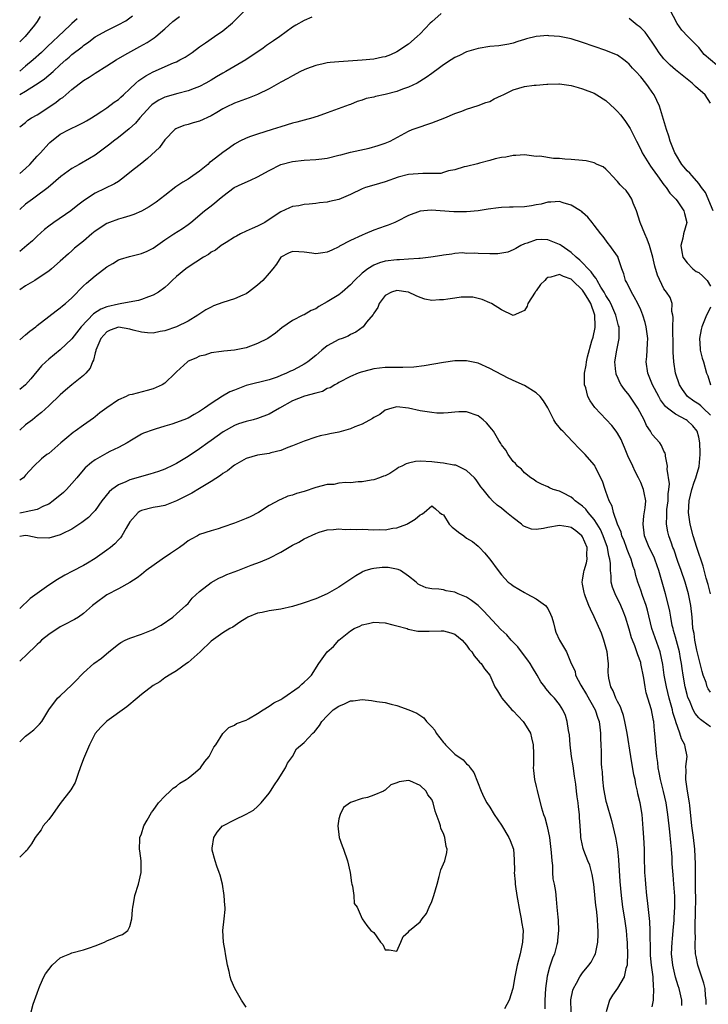
# Model space of a CAD drawing. Units: inches. Extents: x 2517000 to 2520000, y 1533000 to 1536000.
# Drawn here: x 2517000 to 2517119, y 1534328 to 1534498 of the extents above; entities that cross this region are included whole.
import ezdxf

# ---------------------------------------------------------------- set-up
doc = ezdxf.new("R2010")
doc.units = ezdxf.units.IN
doc.header["$MEASUREMENT"] = 0
doc.layers.add('LD25171533_2ft', color=53, linetype='Continuous')

msp = doc.modelspace()

# ---------------------------------------------------------------- linework, layer by layer
at = {"layer": 'LD25171533_2ft'}
for points, elevation in [([(2517000, 1534471.4), (2517001, 1534472.3), (2517001.73, 1534473), (2517003, 1534474.4), (2517003.57, 1534475), (2517005, 1534476.6), (2517005.21, 1534476.79), (2517007, 1534478.19), (2517008.52, 1534479), (2517010.2, 1534479.8), (2517011, 1534480.22), (2517011.49, 1534480.51), (2517012.36, 1534481), (2517013, 1534481.39), (2517014.14, 1534482.14), (2517015, 1534482.73), (2517016.29, 1534483.71), (2517017, 1534484.2), (2517017.41, 1534484.59), (2517017.88, 1534485), (2517019, 1534486.03), (2517020.02, 1534487), (2517020.54, 1534487.46), (2517021.73, 1534488.27), (2517023, 1534488.94), (2517026.48, 1534490.48), (2517027, 1534490.69), (2517027.62, 1534491), (2517028.52, 1534491.48), (2517029, 1534491.82), (2517029.73, 1534492.27), (2517031, 1534493.22), (2517032.04, 1534493.96), (2517033.57, 1534495), (2517035, 1534496), (2517036.64, 1534497.36), (2517037, 1534497.75), (2517039, 1534499.74)], 7442), ([(2517120.11, 1534490.11), (2517117.93, 1534491.93), (2517117, 1534493.12), (2517115.14, 1534495), (2517114.11, 1534496.11), (2517113.29, 1534497.29), (2517111.33, 1534501)], 7444), ([(2517072.62, 1534499), (2517071, 1534497.58), (2517070.7, 1534497.3), (2517069, 1534495.51), (2517068.46, 1534495), (2517067, 1534493.73), (2517066.56, 1534493.44), (2517065.96, 1534493), (2517065, 1534492.37), (2517063.89, 1534491.89), (2517063, 1534491.54), (2517062.54, 1534491.46), (2517061, 1534491.15), (2517059, 1534490.97), (2517055, 1534490.69), (2517053.47, 1534490.53), (2517053, 1534490.47), (2517052.29, 1534490.29), (2517051, 1534490.04), (2517049.44, 1534489.44), (2517049, 1534489.29), (2517048.39, 1534489), (2517047, 1534488.27), (2517046.2, 1534487.8), (2517045, 1534487.14), (2517043, 1534486.01), (2517041, 1534485.02), (2517039.56, 1534484.44), (2517037, 1534483.52), (2517036.66, 1534483.34), (2517035.92, 1534483), (2517035, 1534482.55), (2517033.94, 1534481.94), (2517033, 1534481.37), (2517031, 1534480.45), (2517029.87, 1534480.13), (2517029, 1534479.86), (2517028.31, 1534479.69), (2517027, 1534479.17), (2517026.89, 1534479.11), (2517026.75, 1534479), (2517025, 1534477.21), (2517024.08, 1534475.92), (2517022.02, 1534473.98), (2517020.73, 1534473), (2517019.79, 1534472.21), (2517017.57, 1534470.43), (2517017, 1534470.07), (2517016.36, 1534469.64), (2517013, 1534468.03), (2517011.15, 1534466.85), (2517010.02, 1534465.98), (2517008.8, 1534465), (2517005.89, 1534463), (2517005, 1534462.34), (2517004.25, 1534461.75), (2517003, 1534460.6), (2517002.19, 1534459.81), (2517001.25, 1534459), (2517000, 1534457.98)], 7446), ([(2517000, 1534485.01), (2517001, 1534485.63), (2517002.72, 1534486.72), (2517003, 1534486.88), (2517004.29, 1534487.71), (2517005.75, 1534489), (2517007, 1534490.14), (2517007.97, 1534491), (2517008.53, 1534491.47), (2517009, 1534491.9), (2517010.75, 1534493.25), (2517011, 1534493.5), (2517011.89, 1534494.11), (2517013, 1534494.98), (2517015, 1534496.08), (2517016.97, 1534497.03), (2517018.26, 1534497.73), (2517019.42, 1534498.58)], 7438), ([(2517000, 1534479.47), (2517001, 1534480.2), (2517001.41, 1534480.59), (2517002.05, 1534481), (2517003, 1534481.54), (2517004.52, 1534482.52), (2517006.28, 1534483.72), (2517007, 1534484.26), (2517007.46, 1534484.54), (2517009, 1534485.87), (2517011, 1534487.42), (2517011.98, 1534488.02), (2517013, 1534488.72), (2517015, 1534489.96), (2517016.62, 1534491), (2517018.11, 1534491.89), (2517020.7, 1534493.3), (2517021.98, 1534494.02), (2517023, 1534494.71), (2517023.18, 1534494.82), (2517023.43, 1534495), (2517025, 1534496.35), (2517026.4, 1534497.6), (2517027.52, 1534498.48)], 7440), ([(2517003.54, 1534498.46), (2517003, 1534497.62), (2517002.57, 1534497), (2517000.92, 1534495), (2517000, 1534494.12)], 7434), ([(2517050.33, 1534498.33), (2517049, 1534497.79), (2517047.56, 1534497), (2517047, 1534496.66), (2517044.81, 1534495), (2517043.74, 1534494.26), (2517042.55, 1534493.45), (2517041.93, 1534493), (2517038.95, 1534491), (2517035.53, 1534489), (2517035, 1534488.72), (2517033.9, 1534488.1), (2517033, 1534487.53), (2517032.09, 1534487), (2517031, 1534486.4), (2517030.05, 1534486.05), (2517029, 1534485.65), (2517027.23, 1534485.23), (2517025, 1534484.58), (2517023.95, 1534484.05), (2517023, 1534483.42), (2517022.77, 1534483.23), (2517022.54, 1534483), (2517020.71, 1534481), (2517019.93, 1534480.07), (2517018.88, 1534479.12), (2517017, 1534477.63), (2517016.19, 1534477), (2517015.54, 1534476.46), (2517014.41, 1534475.59), (2517013, 1534474.6), (2517012, 1534474), (2517010.23, 1534473), (2517009, 1534472.28), (2517007.09, 1534470.91), (2517004.88, 1534469), (2517002.68, 1534467.32), (2517002.2, 1534467), (2517001, 1534466.12), (2517000, 1534465.22)], 7444), ([(2517009.92, 1534498.08), (2517009, 1534497.26), (2517008.85, 1534497.15), (2517008.72, 1534497), (2517006.64, 1534495), (2517005.78, 1534494.22), (2517004.75, 1534493.25), (2517003.73, 1534492.27), (2517002.34, 1534491), (2517001, 1534489.89), (2517000, 1534489.03)], 7436), ([(2517119, 1534483.56), (2517118.09, 1534485), (2517116.44, 1534486.44), (2517115.89, 1534487), (2517115, 1534487.67), (2517113, 1534489.29), (2517112.1, 1534490.1), (2517111.16, 1534491), (2517111, 1534491.17), (2517110.21, 1534492.21), (2517109.66, 1534493), (2517109, 1534494.03), (2517107.76, 1534495.76), (2517107, 1534496.52), (2517106.75, 1534496.75), (2517106.41, 1534497), (2517105, 1534498.14)], 7446), ([(2517119.48, 1534465), (2517118.15, 1534468.15), (2517117.49, 1534469), (2517117, 1534469.69), (2517115.84, 1534471), (2517115.47, 1534471.47), (2517115, 1534471.9), (2517114.51, 1534472.51), (2517114.08, 1534473), (2517113, 1534474.8), (2517112.9, 1534475), (2517112.1, 1534477), (2517111.85, 1534477.85), (2517111.45, 1534479), (2517110.44, 1534482.44), (2517110.22, 1534483), (2517109.31, 1534485), (2517109, 1534485.46), (2517108.35, 1534486.35), (2517107.91, 1534487), (2517107, 1534488.08), (2517106.14, 1534489), (2517105.57, 1534489.57), (2517105, 1534490.24), (2517104.6, 1534490.6), (2517104.1, 1534491), (2517103, 1534491.81), (2517101.66, 1534492.34), (2517101, 1534492.64), (2517099, 1534493.28), (2517097, 1534494), (2517095, 1534494.64), (2517093, 1534495.02), (2517091.16, 1534495.16), (2517091, 1534495.19), (2517089, 1534495.03), (2517087.35, 1534494.65), (2517087, 1534494.52), (2517085.82, 1534494.18), (2517085, 1534493.9), (2517084.28, 1534493.72), (2517082.56, 1534493.44), (2517081, 1534493.29), (2517079, 1534492.98), (2517077, 1534492.37), (2517075.78, 1534491.78), (2517075, 1534491.43), (2517074.37, 1534491), (2517073, 1534490.14), (2517072.36, 1534489.64), (2517071, 1534488.66), (2517070.04, 1534487.96), (2517068.46, 1534487), (2517067, 1534486.29), (2517065.94, 1534485.94), (2517065, 1534485.56), (2517063, 1534485.05), (2517061.3, 1534484.7), (2517061, 1534484.59), (2517059.67, 1534484.33), (2517059, 1534484.04), (2517058.15, 1534483.85), (2517057, 1534483.32), (2517056.75, 1534483.25), (2517056.15, 1534483), (2517053, 1534481.85), (2517051.26, 1534481.26), (2517051, 1534481.16), (2517050.51, 1534481), (2517049, 1534480.62), (2517047.75, 1534480.25), (2517047, 1534480.09), (2517045, 1534479.48), (2517043.51, 1534479), (2517041, 1534478.22), (2517039.78, 1534477.78), (2517039, 1534477.52), (2517037.95, 1534477), (2517037, 1534476.46), (2517036.14, 1534475.86), (2517034.98, 1534475.02), (2517033, 1534473.48), (2517032.71, 1534473.29), (2517032.43, 1534473), (2517031, 1534471.84), (2517029.85, 1534471), (2517029, 1534470.44), (2517028.09, 1534469.91), (2517026.9, 1534469.1), (2517025, 1534467.66), (2517023.51, 1534466.49), (2517022.31, 1534465.69), (2517021, 1534464.93), (2517019.66, 1534464.34), (2517019, 1534464.12), (2517017.81, 1534463.81), (2517017, 1534463.56), (2517015.46, 1534463), (2517015, 1534462.81), (2517013, 1534461.46), (2517012.42, 1534461), (2517011, 1534459.77), (2517009.46, 1534458.54), (2517009, 1534458.11), (2517008.4, 1534457.6), (2517007, 1534456.29), (2517005.49, 1534455), (2517005, 1534454.61), (2517003, 1534453.25), (2517002.6, 1534453), (2517001, 1534452.06), (2517000, 1534451.37)], 7448), ([(2517000, 1534442.76), (2517001, 1534443.6), (2517001.77, 1534444.23), (2517002.77, 1534445), (2517003, 1534445.21), (2517005, 1534446.8), (2517006.26, 1534447.74), (2517007, 1534448.25), (2517007.38, 1534448.62), (2517007.87, 1534449), (2517009, 1534450.01), (2517011, 1534452.04), (2517011.5, 1534452.5), (2517013, 1534453.8), (2517015, 1534455.33), (2517016.07, 1534455.93), (2517017, 1534456.52), (2517017.35, 1534456.65), (2517018.9, 1534457.1), (2517021, 1534457.61), (2517021.95, 1534458.05), (2517023, 1534458.56), (2517025, 1534459.97), (2517026.57, 1534461), (2517028.05, 1534461.95), (2517029, 1534462.64), (2517029.47, 1534463), (2517031.85, 1534465), (2517032.52, 1534465.48), (2517033, 1534465.88), (2517033.64, 1534466.36), (2517034.35, 1534467), (2517035, 1534467.54), (2517036.98, 1534469.02), (2517038.34, 1534469.66), (2517039.74, 1534470.26), (2517041, 1534470.82), (2517043, 1534471.95), (2517045, 1534472.95), (2517047, 1534473.5), (2517049, 1534473.74), (2517051, 1534473.84), (2517052.05, 1534473.95), (2517053, 1534474.08), (2517055, 1534474.56), (2517055.34, 1534474.66), (2517057, 1534475.09), (2517060.21, 1534475.79), (2517061.77, 1534476.23), (2517063, 1534476.67), (2517063.81, 1534477), (2517067, 1534478.7), (2517067.65, 1534479), (2517069, 1534479.49), (2517070.13, 1534479.88), (2517071, 1534480.15), (2517073.25, 1534481), (2517075, 1534481.76), (2517076.18, 1534482.18), (2517077, 1534482.49), (2517079, 1534483.11), (2517080.34, 1534483.66), (2517081, 1534483.85), (2517081.74, 1534484.26), (2517083, 1534484.84), (2517083.29, 1534485), (2517085, 1534485.86), (2517087, 1534486.43), (2517088.64, 1534486.64), (2517089, 1534486.65), (2517090.82, 1534486.82), (2517091, 1534486.81), (2517092.88, 1534486.88), (2517093, 1534486.88), (2517095, 1534486.6), (2517096.23, 1534486.23), (2517097, 1534486.03), (2517099, 1534485.26), (2517099.45, 1534485), (2517101, 1534484.02), (2517102.54, 1534482.54), (2517103, 1534482.13), (2517103.52, 1534481.52), (2517103.91, 1534481), (2517104.4, 1534480.4), (2517105.19, 1534479.19), (2517105.51, 1534478.49), (2517106.25, 1534477), (2517107, 1534475.55), (2517107.27, 1534475), (2517108.67, 1534472.67), (2517109, 1534472.26), (2517109.87, 1534471), (2517111, 1534469.48), (2517111.41, 1534469), (2517112, 1534468.01), (2517113.08, 1534467), (2517113.3, 1534466.7), (2517114.43, 1534465), (2517114.52, 1534464.52), (2517114.97, 1534463), (2517114.35, 1534461), (2517114.28, 1534460.28), (2517113.92, 1534459), (2517114.1, 1534457.9), (2517114.27, 1534457), (2517115, 1534456.03), (2517115.98, 1534455), (2517116.56, 1534454.56), (2517117, 1534454.37), (2517117.73, 1534453.73), (2517118.46, 1534453), (2517119, 1534452.03)], 7450), ([(2517119, 1534429.77), (2517117.78, 1534431), (2517117.37, 1534431.37), (2517117, 1534431.65), (2517116.18, 1534432.18), (2517115.09, 1534433), (2517114.18, 1534434.18), (2517113.69, 1534435), (2517112.99, 1534437), (2517112.69, 1534439), (2517112.62, 1534440.62), (2517112.58, 1534443), (2517112.54, 1534443.46), (2517112.54, 1534445), (2517112.61, 1534446.61), (2517112.54, 1534447), (2517112.38, 1534447.62), (2517112.42, 1534449), (2517112.06, 1534450.07), (2517111.46, 1534451), (2517111, 1534451.57), (2517109.92, 1534453.92), (2517109.45, 1534455.45), (2517109.07, 1534457), (2517108.51, 1534459), (2517108.13, 1534460.13), (2517107.73, 1534461), (2517106.9, 1534463), (2517106.28, 1534465), (2517105.69, 1534466.31), (2517105.47, 1534467), (2517105, 1534467.75), (2517104.47, 1534468.47), (2517103.9, 1534469), (2517103.48, 1534469.48), (2517103, 1534470.05), (2517102.06, 1534471), (2517101.58, 1534471.58), (2517101, 1534472.17), (2517100.55, 1534472.55), (2517099.5, 1534473), (2517099, 1534473.26), (2517097.58, 1534473.58), (2517097, 1534473.65), (2517095, 1534473.84), (2517093.9, 1534473.9), (2517093, 1534474.02), (2517092, 1534474), (2517089.6, 1534474.4), (2517089, 1534474.36), (2517087.4, 1534474.6), (2517087, 1534474.62), (2517085.48, 1534474.52), (2517085, 1534474.55), (2517083.78, 1534474.22), (2517083, 1534474.16), (2517081.95, 1534473.95), (2517081, 1534473.64), (2517079.22, 1534473.22), (2517078.89, 1534473.11), (2517077, 1534472.65), (2517076.56, 1534472.56), (2517075, 1534472.05), (2517073.89, 1534471.89), (2517073, 1534471.59), (2517072.55, 1534471.45), (2517071, 1534471.41), (2517069.45, 1534471.45), (2517067, 1534471.25), (2517065.24, 1534470.77), (2517063, 1534469.98), (2517061, 1534469.44), (2517059.61, 1534469), (2517059, 1534468.77), (2517057, 1534467.8), (2517055, 1534466.97), (2517053.39, 1534466.61), (2517053, 1534466.49), (2517051.63, 1534466.37), (2517051, 1534466.27), (2517049.86, 1534466.14), (2517049, 1534466.1), (2517048.12, 1534465.88), (2517047, 1534465.71), (2517046.5, 1534465.5), (2517045, 1534464.81), (2517043, 1534463.49), (2517042.21, 1534463), (2517041, 1534462.36), (2517040.05, 1534461.95), (2517039, 1534461.46), (2517038.06, 1534461), (2517037.38, 1534460.62), (2517037, 1534460.43), (2517035.56, 1534459.56), (2517035, 1534459.21), (2517034.7, 1534459), (2517033.76, 1534458.24), (2517033, 1534457.84), (2517032.51, 1534457.49), (2517031.65, 1534457), (2517029, 1534455.3), (2517028.6, 1534455), (2517027, 1534453.65), (2517026.28, 1534453), (2517025.64, 1534452.36), (2517025, 1534451.8), (2517023.9, 1534451), (2517023, 1534450.45), (2517022.17, 1534450.17), (2517021, 1534449.7), (2517020.47, 1534449.53), (2517017.58, 1534449), (2517017, 1534448.93), (2517015, 1534448.47), (2517013.96, 1534448.04), (2517012.74, 1534447.26), (2517010.61, 1534445), (2517009, 1534442.92), (2517007, 1534441.02), (2517005, 1534439.46), (2517004.48, 1534439), (2517003.74, 1534438.26), (2517001.93, 1534436.07), (2517001.01, 1534435), (2517000, 1534434.2)], 7452), ([(2517119.02, 1534399.02), (2517118.62, 1534400.62), (2517118.3, 1534401.7), (2517117.75, 1534403.75), (2517116.68, 1534407), (2517116.06, 1534409), (2517115.54, 1534411), (2517115.24, 1534413), (2517115.33, 1534415), (2517115.8, 1534417), (2517116.23, 1534418.23), (2517116.48, 1534419), (2517116.59, 1534419.41), (2517117.08, 1534420.92), (2517117.27, 1534423), (2517117.24, 1534423.24), (2517117.17, 1534425), (2517117, 1534425.97), (2517116.71, 1534427), (2517115.97, 1534427.97), (2517115, 1534428.88), (2517114.81, 1534429), (2517113, 1534429.95), (2517111.62, 1534431), (2517111.29, 1534431.29), (2517110.43, 1534432.43), (2517110.1, 1534433), (2517109.04, 1534435), (2517108.47, 1534436.47), (2517108.22, 1534437), (2517107.97, 1534439), (2517108.08, 1534439.92), (2517108.14, 1534441), (2517108.17, 1534442.17), (2517108.23, 1534443), (2517107.97, 1534445), (2517107.77, 1534445.77), (2517107.38, 1534447), (2517107, 1534447.94), (2517106.53, 1534449), (2517105.85, 1534450.15), (2517105.4, 1534451), (2517105.28, 1534451.28), (2517105, 1534451.79), (2517104.62, 1534452.62), (2517104.38, 1534453), (2517104.11, 1534454.11), (2517103.76, 1534455), (2517103.12, 1534456.88), (2517103.09, 1534457), (2517103, 1534457.17), (2517101.66, 1534459), (2517101.37, 1534459.37), (2517100.54, 1534460.54), (2517100.12, 1534461), (2517099, 1534462.54), (2517098.63, 1534463), (2517097.88, 1534463.88), (2517097, 1534464.68), (2517096.85, 1534464.85), (2517096.65, 1534465), (2517095, 1534465.99), (2517093.62, 1534466.38), (2517093, 1534466.62), (2517091.53, 1534466.47), (2517091, 1534466.49), (2517089.85, 1534466.15), (2517089, 1534466.01), (2517088.16, 1534465.84), (2517087, 1534465.7), (2517085, 1534465.63), (2517084.38, 1534465.62), (2517083, 1534465.55), (2517082.49, 1534465.51), (2517080.74, 1534465.26), (2517079, 1534465), (2517077, 1534464.83), (2517074.82, 1534464.82), (2517070.92, 1534465.08), (2517069, 1534464.94), (2517067, 1534464.17), (2517065, 1534463.15), (2517064.64, 1534463), (2517063.47, 1534462.53), (2517063, 1534462.37), (2517062.01, 1534461.99), (2517061, 1534461.64), (2517059.5, 1534461), (2517059, 1534460.81), (2517057, 1534459.9), (2517055.12, 1534458.88), (2517055, 1534458.8), (2517053.76, 1534458.24), (2517053, 1534457.85), (2517052.24, 1534457.76), (2517051, 1534457.57), (2517050.31, 1534457.69), (2517049, 1534457.85), (2517048.07, 1534457.93), (2517047, 1534457.96), (2517046.33, 1534457.67), (2517044.99, 1534457.01), (2517044.22, 1534455.78), (2517043.62, 1534455), (2517043, 1534454.27), (2517041.87, 1534453), (2517041, 1534452.2), (2517039.45, 1534451), (2517039, 1534450.68), (2517038.47, 1534450.47), (2517037, 1534449.81), (2517035, 1534449.21), (2517033.4, 1534448.6), (2517033, 1534448.42), (2517032.07, 1534447.93), (2517030.71, 1534447), (2517029, 1534445.98), (2517027, 1534444.99), (2517025, 1534444.3), (2517024.18, 1534444.18), (2517023, 1534443.94), (2517022.03, 1534443.97), (2517021, 1534444.1), (2517019.56, 1534444.44), (2517019, 1534444.6), (2517017, 1534444.92), (2517015.58, 1534444.42), (2517015, 1534444.16), (2517013.98, 1534443), (2517013.12, 1534441), (2517013.11, 1534440.89), (2517013, 1534440.5), (2517012.73, 1534439.27), (2517012.57, 1534439), (2517012.13, 1534437.87), (2517011.38, 1534437), (2517011, 1534436.62), (2517009, 1534434.99), (2517007.92, 1534434.08), (2517007, 1534433.27), (2517005, 1534431.38), (2517003.75, 1534430.25), (2517003, 1534429.68), (2517002.18, 1534429), (2517001, 1534428.09), (2517000, 1534427.2)], 7454), ([(2517119, 1534382.07), (2517118.62, 1534382.62), (2517118.48, 1534383), (2517118.26, 1534383.74), (2517117.76, 1534385), (2517117.59, 1534385.59), (2517117.27, 1534387), (2517116.7, 1534389.3), (2517116.32, 1534391), (2517116.19, 1534392.19), (2517116.01, 1534393), (2517115.91, 1534394.09), (2517115.86, 1534395), (2517115.66, 1534397), (2517115.24, 1534399), (2517114.64, 1534401), (2517113.98, 1534403), (2517113.41, 1534404.59), (2517112.69, 1534406.69), (2517112.55, 1534407), (2517112.29, 1534407.71), (2517111.85, 1534409), (2517111.67, 1534409.67), (2517111.43, 1534411), (2517111.52, 1534412.48), (2517111.48, 1534413), (2517111.52, 1534413.52), (2517111.73, 1534415), (2517111.75, 1534416.25), (2517111.86, 1534417), (2517111.95, 1534417.95), (2517111.54, 1534420.46), (2517111.6, 1534421), (2517111.26, 1534422.74), (2517111.27, 1534423), (2517111.22, 1534423.22), (2517111, 1534423.59), (2517110.58, 1534424.58), (2517110.28, 1534425), (2517109, 1534426.46), (2517108.69, 1534427), (2517108.01, 1534428.01), (2517107.57, 1534429), (2517106.48, 1534431), (2517105, 1534433.25), (2517104.19, 1534434.19), (2517103.65, 1534435), (2517103.42, 1534435.42), (2517103, 1534436.39), (2517102.8, 1534436.8), (2517102.75, 1534437), (2517102.74, 1534437.26), (2517102.57, 1534439), (2517102.89, 1534441), (2517103.3, 1534443), (2517103.27, 1534443.27), (2517103.27, 1534445), (2517103.2, 1534445.2), (2517102.77, 1534446.77), (2517102.74, 1534447), (2517101.83, 1534449), (2517101.54, 1534449.54), (2517101, 1534450.4), (2517100.69, 1534451), (2517100.15, 1534451.85), (2517099.5, 1534453), (2517099.35, 1534453.35), (2517099, 1534453.72), (2517098.49, 1534454.49), (2517097.95, 1534455), (2517097, 1534456.01), (2517096.51, 1534456.51), (2517095.87, 1534457), (2517095, 1534457.83), (2517093.27, 1534459), (2517093.13, 1534459.13), (2517093, 1534459.21), (2517091, 1534459.97), (2517089.96, 1534460.04), (2517089, 1534459.97), (2517087.41, 1534459.41), (2517087, 1534459.33), (2517086.33, 1534459), (2517085.49, 1534458.51), (2517085, 1534458.26), (2517084.12, 1534457.88), (2517082.4, 1534457.59), (2517081, 1534457.59), (2517079, 1534457.61), (2517078.3, 1534457.7), (2517077, 1534457.66), (2517076.27, 1534457.73), (2517075, 1534457.64), (2517074.45, 1534457.55), (2517073, 1534457.37), (2517072.72, 1534457.28), (2517070.86, 1534457), (2517069, 1534456.78), (2517068.79, 1534456.79), (2517067, 1534456.65), (2517065.43, 1534456.57), (2517065, 1534456.57), (2517063, 1534456.32), (2517061.97, 1534456.03), (2517061, 1534455.62), (2517059.96, 1534455), (2517059, 1534454.25), (2517057.69, 1534453), (2517057, 1534452.24), (2517055.56, 1534451), (2517055, 1534450.54), (2517053, 1534449.3), (2517051.52, 1534448.48), (2517051, 1534448.13), (2517050.21, 1534447.79), (2517049, 1534447.09), (2517048.79, 1534447), (2517047, 1534446.08), (2517045.19, 1534444.81), (2517044.1, 1534443.9), (2517042.77, 1534443), (2517041, 1534442.12), (2517039, 1534441.4), (2517037, 1534440.98), (2517035.18, 1534440.82), (2517034.77, 1534440.77), (2517033, 1534440.5), (2517031.89, 1534440.11), (2517031, 1534439.94), (2517030.37, 1534439.63), (2517029, 1534439.07), (2517028.89, 1534439), (2517027, 1534437.26), (2517026.76, 1534437), (2517025, 1534435.28), (2517024.54, 1534435), (2517023, 1534434.31), (2517021.94, 1534434.06), (2517019.37, 1534433.37), (2517019, 1534433.31), (2517018.77, 1534433.23), (2517018.32, 1534433), (2517017, 1534432.43), (2517015, 1534431.07), (2517013.83, 1534430.17), (2517013, 1534429.49), (2517012.72, 1534429.28), (2517011, 1534428.06), (2517009.56, 1534427), (2517009.23, 1534426.77), (2517008.11, 1534425.89), (2517007.07, 1534425), (2517005, 1534423.19), (2517004.68, 1534423), (2517003.74, 1534422.26), (2517002.45, 1534421), (2517001, 1534419.42), (2517000.67, 1534419), (2517000, 1534418.56)], 7456), ([(2517119, 1534376.11), (2517117.74, 1534377), (2517117.32, 1534377.32), (2517117, 1534377.66), (2517116.4, 1534378.4), (2517116.06, 1534379), (2517115.38, 1534380.62), (2517115.14, 1534381.14), (2517115, 1534381.67), (2517114.68, 1534383), (2517114.32, 1534385), (2517114.14, 1534386.14), (2517114.05, 1534387), (2517113.85, 1534387.85), (2517113.67, 1534389), (2517113, 1534391.51), (2517112.68, 1534392.68), (2517112.57, 1534393), (2517112.44, 1534393.56), (2517112.17, 1534395), (2517112.01, 1534396.01), (2517111.8, 1534397), (2517111.29, 1534399), (2517110.61, 1534401.39), (2517110.14, 1534403), (2517109.83, 1534403.83), (2517109.42, 1534405), (2517109.3, 1534405.3), (2517108.47, 1534407), (2517107.66, 1534409), (2517107.42, 1534411), (2517107.56, 1534412.44), (2517107.79, 1534413.79), (2517107.86, 1534415), (2517107.58, 1534416.42), (2517107.5, 1534417), (2517107, 1534418.2), (2517106.62, 1534419), (2517106.06, 1534420.06), (2517105.65, 1534421), (2517104.8, 1534422.8), (2517104.22, 1534424.22), (2517103.86, 1534425), (2517103.61, 1534425.61), (2517103, 1534426.7), (2517102.79, 1534427), (2517102.02, 1534428.02), (2517099.1, 1534431.1), (2517098.28, 1534432.28), (2517097.9, 1534433), (2517097.52, 1534434.48), (2517097.34, 1534435), (2517097.31, 1534435.31), (2517097.34, 1534437), (2517097.6, 1534438.4), (2517097.65, 1534439), (2517097.82, 1534439.82), (2517098.59, 1534442.59), (2517098.79, 1534443.21), (2517099.14, 1534444.86), (2517099.16, 1534445), (2517099.14, 1534445.14), (2517099.09, 1534447), (2517098.39, 1534449), (2517097.89, 1534449.89), (2517097.22, 1534451), (2517097, 1534451.3), (2517095.27, 1534453), (2517095, 1534453.24), (2517093.69, 1534453.69), (2517093, 1534454.04), (2517091.54, 1534453.54), (2517091, 1534453.48), (2517090.7, 1534453.3), (2517090.46, 1534453), (2517089.71, 1534452.29), (2517089, 1534451.19), (2517088.9, 1534451.1), (2517088.82, 1534451), (2517087.53, 1534449), (2517087.41, 1534448.59), (2517087, 1534447.82), (2517086.44, 1534447.56), (2517085, 1534446.97), (2517083, 1534447.92), (2517081.31, 1534449), (2517081, 1534449.15), (2517079.69, 1534449.69), (2517078.09, 1534450.09), (2517077, 1534450.11), (2517076.09, 1534450.09), (2517075, 1534449.95), (2517073.76, 1534449.76), (2517073, 1534449.66), (2517072.32, 1534449.68), (2517071, 1534449.56), (2517069.79, 1534449.79), (2517069, 1534450.03), (2517068.32, 1534450.32), (2517067, 1534450.99), (2517066.94, 1534451), (2517065, 1534451.27), (2517064.08, 1534451), (2517063, 1534450.42), (2517061.91, 1534449), (2517061.68, 1534448.32), (2517061, 1534447.36), (2517060.89, 1534447.11), (2517059.78, 1534445.78), (2517059.2, 1534445), (2517057.93, 1534444.07), (2517057, 1534443.69), (2517056.58, 1534443.42), (2517055.55, 1534443), (2517055, 1534442.8), (2517053, 1534441.72), (2517052.08, 1534441), (2517051, 1534440.09), (2517049.65, 1534439), (2517049.28, 1534438.72), (2517049, 1534438.55), (2517048, 1534438), (2517047, 1534437.49), (2517046.66, 1534437.34), (2517045.97, 1534437), (2517045, 1534436.59), (2517044.34, 1534436.34), (2517043, 1534435.88), (2517039, 1534434.9), (2517037, 1534434.11), (2517036.22, 1534433.78), (2517034.95, 1534433.05), (2517033, 1534431.81), (2517031.87, 1534431), (2517031.35, 1534430.65), (2517031, 1534430.39), (2517030.09, 1534429.91), (2517029, 1534429.27), (2517028.3, 1534429), (2517026.24, 1534428.24), (2517025, 1534427.88), (2517023.35, 1534427.36), (2517023, 1534427.26), (2517021.34, 1534426.66), (2517021, 1534426.49), (2517019, 1534425.33), (2517018.81, 1534425.19), (2517018.52, 1534425), (2517017, 1534424.22), (2517015.51, 1534423.51), (2517015, 1534423.24), (2517013, 1534422.08), (2517012.36, 1534421.64), (2517011.3, 1534420.7), (2517010.36, 1534419.64), (2517009.84, 1534419), (2517009, 1534418.01), (2517008.09, 1534417), (2517007.55, 1534416.45), (2517005.77, 1534415), (2517005, 1534414.47), (2517004.09, 1534414.09), (2517003, 1534413.53), (2517001.14, 1534413.14), (2517000.61, 1534413), (2517000, 1534412.87)], 7458), ([(2517119, 1534448.4), (2517118.57, 1534447.43), (2517118.35, 1534447), (2517117.85, 1534445.85), (2517117.51, 1534445), (2517117.44, 1534444.56), (2517117.12, 1534443), (2517117.24, 1534441.24), (2517117.27, 1534441), (2517117.59, 1534439.59), (2517117.81, 1534439), (2517118.35, 1534437), (2517118.55, 1534436.55), (2517119.02, 1534435)], 7450), ([(2517118.27, 1534328.27), (2517118.3, 1534329), (2517118.18, 1534329.82), (2517118.12, 1534331), (2517117.9, 1534331.9), (2517116.83, 1534335), (2517116.53, 1534336.53), (2517116.46, 1534337), (2517116.36, 1534338.36), (2517116.38, 1534339), (2517116.43, 1534339.57), (2517116.38, 1534341), (2517116.36, 1534342.36), (2517116.43, 1534343.57), (2517116.49, 1534347), (2517116.47, 1534347.53), (2517116.45, 1534350.45), (2517116.42, 1534351), (2517116.42, 1534352.42), (2517116.3, 1534355), (2517116.08, 1534357), (2517115.81, 1534359), (2517115.45, 1534362.55), (2517115.42, 1534363), (2517115.07, 1534365), (2517114.75, 1534367), (2517114.81, 1534368.81), (2517114.78, 1534369), (2517114.77, 1534369.23), (2517115, 1534371), (2517114.66, 1534372.66), (2517114.61, 1534373), (2517114.01, 1534374.01), (2517113.76, 1534375), (2517113.07, 1534376.93), (2517113.03, 1534377.03), (2517112.56, 1534378.56), (2517112.48, 1534379), (2517111.93, 1534381), (2517111.42, 1534383), (2517111.05, 1534385), (2517110.81, 1534386.81), (2517110.34, 1534389), (2517108.93, 1534393), (2517108.17, 1534396.17), (2517107.94, 1534397), (2517107.31, 1534398.69), (2517107, 1534399.61), (2517106.48, 1534401), (2517106.18, 1534402.18), (2517105.99, 1534403), (2517105.72, 1534403.72), (2517105.36, 1534405), (2517105, 1534405.79), (2517104.65, 1534406.65), (2517104.55, 1534407), (2517104.13, 1534408.13), (2517103.77, 1534409), (2517103.64, 1534409.64), (2517103.01, 1534411), (2517102.33, 1534413), (2517102.08, 1534414.08), (2517101.57, 1534415), (2517101, 1534416.62), (2517100.85, 1534417), (2517100.42, 1534418.43), (2517099.23, 1534420.77), (2517099.13, 1534421), (2517099, 1534421.2), (2517097.45, 1534423), (2517096.23, 1534424.23), (2517095.5, 1534425), (2517095.23, 1534425.23), (2517093.56, 1534427), (2517093.28, 1534427.28), (2517093, 1534427.65), (2517092.4, 1534428.4), (2517092.05, 1534429), (2517091.02, 1534431.02), (2517090.27, 1534432.27), (2517089.65, 1534433), (2517089, 1534433.63), (2517087, 1534434.87), (2517085.54, 1534435.54), (2517084.16, 1534436.16), (2517081, 1534437.81), (2517079, 1534438.72), (2517077, 1534439.15), (2517075, 1534439.13), (2517073, 1534438.88), (2517069.69, 1534438.31), (2517067.92, 1534438.08), (2517066.01, 1534437.99), (2517065, 1534438.01), (2517064.02, 1534437.98), (2517063, 1534437.97), (2517061, 1534437.74), (2517060.41, 1534437.59), (2517058.83, 1534437.17), (2517058.31, 1534437), (2517057, 1534436.42), (2517055, 1534435.44), (2517054.76, 1534435.24), (2517054.28, 1534435), (2517053.51, 1534434.49), (2517053, 1534434.36), (2517052.15, 1534433.85), (2517051, 1534433.59), (2517049.06, 1534433.06), (2517047, 1534432.23), (2517044.78, 1534431), (2517043.67, 1534430.33), (2517043, 1534429.98), (2517041, 1534429.22), (2517040.22, 1534429), (2517039, 1534428.69), (2517037.71, 1534428.29), (2517037, 1534428.03), (2517035.08, 1534426.92), (2517033, 1534425.39), (2517032.41, 1534425), (2517031, 1534423.99), (2517029, 1534422.69), (2517027, 1534421.48), (2517026.09, 1534421), (2517025.35, 1534420.65), (2517025, 1534420.5), (2517023.91, 1534420.09), (2517022.4, 1534419.6), (2517019, 1534418.62), (2517018.28, 1534418.28), (2517017, 1534417.78), (2517015.88, 1534417), (2517015.4, 1534416.6), (2517014.16, 1534415), (2517013, 1534413.37), (2517012.67, 1534413), (2517011.84, 1534412.16), (2517010.72, 1534411.28), (2517009, 1534410.13), (2517007.31, 1534409.31), (2517007, 1534409.15), (2517005, 1534408.6), (2517003, 1534408.65), (2517001.38, 1534409), (2517001.05, 1534409.05), (2517000.67, 1534409), (2517000, 1534408.88)], 7460), ([(2517114.07, 1534328.07), (2517114.1, 1534329), (2517113.65, 1534331), (2517113.48, 1534331.48), (2517112.98, 1534332.98), (2517112.51, 1534335), (2517112.33, 1534337), (2517112.42, 1534339), (2517112.46, 1534339.54), (2517112.62, 1534341), (2517112.77, 1534342.77), (2517112.78, 1534343.22), (2517112.87, 1534345), (2517112.88, 1534346.88), (2517112.73, 1534349), (2517112.57, 1534350.57), (2517112.45, 1534352.45), (2517112.41, 1534353.59), (2517112.32, 1534355), (2517112.18, 1534356.18), (2517112.01, 1534357.99), (2517111.88, 1534359), (2517111.66, 1534361), (2517111.37, 1534363), (2517110.94, 1534364.94), (2517110.41, 1534367), (2517110.19, 1534368.19), (2517110.02, 1534369), (2517109.93, 1534369.93), (2517109.78, 1534371), (2517109.55, 1534373.55), (2517109.44, 1534375), (2517109.38, 1534375.38), (2517109.24, 1534377), (2517109.19, 1534377.19), (2517109, 1534378.36), (2517108.86, 1534379), (2517107.93, 1534381.93), (2517107.75, 1534383), (2517107.55, 1534384.45), (2517107.04, 1534387), (2517107, 1534387.14), (2517106.48, 1534388.48), (2517106.33, 1534389), (2517105.97, 1534390.03), (2517105.58, 1534391), (2517105.42, 1534391.43), (2517105, 1534392.93), (2517104.39, 1534395), (2517104, 1534396), (2517103.58, 1534397), (2517102.6, 1534399), (2517102.16, 1534400.16), (2517101.94, 1534401), (2517101.91, 1534402.09), (2517101.78, 1534403), (2517101.8, 1534404.2), (2517101.69, 1534405), (2517101.53, 1534405.53), (2517101.29, 1534407), (2517100.55, 1534409), (2517100.06, 1534410.06), (2517099.51, 1534411), (2517099, 1534411.81), (2517097.97, 1534413), (2517097.57, 1534413.57), (2517097, 1534414.12), (2517095.73, 1534415), (2517095.36, 1534415.36), (2517095, 1534415.65), (2517093.61, 1534416.39), (2517093, 1534416.68), (2517091.94, 1534417), (2517091.26, 1534417.26), (2517091, 1534417.45), (2517089.88, 1534417.88), (2517089, 1534418.37), (2517088.65, 1534418.65), (2517088.08, 1534419), (2517087, 1534419.84), (2517086.48, 1534420.48), (2517085.79, 1534421), (2517085.43, 1534421.43), (2517085, 1534421.82), (2517084.17, 1534423), (2517083.74, 1534423.74), (2517083, 1534424.7), (2517082.9, 1534424.9), (2517082.56, 1534425.44), (2517081.63, 1534427), (2517081.36, 1534427.36), (2517080.44, 1534428.44), (2517079.85, 1534429), (2517079, 1534429.64), (2517077, 1534430.33), (2517075.66, 1534430.34), (2517075, 1534430.31), (2517073.83, 1534430.17), (2517073, 1534430.14), (2517071.85, 1534430.15), (2517071, 1534430.25), (2517069, 1534430.55), (2517067.02, 1534430.98), (2517065, 1534431.21), (2517064.1, 1534431), (2517063, 1534430.66), (2517062.08, 1534429.92), (2517061, 1534429.39), (2517060.78, 1534429.22), (2517059, 1534428.23), (2517057.75, 1534427.75), (2517057, 1534427.41), (2517055, 1534426.87), (2517053.42, 1534426.58), (2517053, 1534426.47), (2517051.77, 1534426.23), (2517051, 1534426), (2517049, 1534425.33), (2517047, 1534424.51), (2517046.22, 1534424.22), (2517045, 1534423.72), (2517043.28, 1534423.28), (2517043, 1534423.19), (2517041, 1534422.89), (2517039, 1534422.32), (2517037, 1534421.17), (2517036.77, 1534421), (2517035.8, 1534420.2), (2517035, 1534419.72), (2517034.6, 1534419.4), (2517033, 1534418.35), (2517031, 1534417.12), (2517029.65, 1534416.35), (2517027, 1534415), (2517025, 1534414.2), (2517024.07, 1534414.07), (2517023, 1534413.87), (2517021, 1534413.38), (2517020.76, 1534413.24), (2517020.44, 1534413), (2517019, 1534411.42), (2517018.33, 1534410.33), (2517017.59, 1534409), (2517017.35, 1534408.65), (2517017, 1534408.31), (2517016.38, 1534407.62), (2517015.64, 1534407), (2517015, 1534406.51), (2517013, 1534405.09), (2517011.7, 1534404.3), (2517011, 1534403.88), (2517009.09, 1534402.91), (2517007.79, 1534402.21), (2517006.52, 1534401.48), (2517005, 1534400.47), (2517003, 1534399.07), (2517001.81, 1534398.19), (2517000, 1534396.48)], 7462), ([(2517109, 1534327.86), (2517109.2, 1534329), (2517109.18, 1534329.18), (2517109.28, 1534331), (2517109.23, 1534331.23), (2517109.12, 1534333), (2517108.88, 1534335), (2517108.71, 1534336.71), (2517108.7, 1534337), (2517108.67, 1534338.67), (2517108.64, 1534339.36), (2517108.65, 1534341), (2517108.57, 1534342.57), (2517108.44, 1534343.56), (2517108.18, 1534346.18), (2517108.08, 1534347), (2517107.9, 1534349), (2517107.84, 1534349.84), (2517107.74, 1534351), (2517107.73, 1534351.73), (2517107.67, 1534353), (2517107.63, 1534355), (2517107.52, 1534357), (2517107.42, 1534358.58), (2517107.23, 1534361), (2517106.91, 1534363), (2517106.53, 1534364.53), (2517106.45, 1534365), (2517106.15, 1534366.15), (2517106.02, 1534367), (2517105.83, 1534367.83), (2517105.29, 1534371), (2517104.68, 1534375), (2517104.29, 1534377), (2517104.01, 1534378.01), (2517103.67, 1534379), (2517103.51, 1534379.51), (2517103, 1534380.46), (2517102.74, 1534381), (2517102.28, 1534382.28), (2517101.84, 1534383), (2517101.53, 1534384.47), (2517101.45, 1534385), (2517101.42, 1534385.42), (2517101.45, 1534387), (2517101.37, 1534387.37), (2517101.22, 1534389), (2517100.66, 1534391), (2517100.25, 1534392.25), (2517099, 1534395.04), (2517098.33, 1534396.33), (2517098.06, 1534397), (2517097.51, 1534398.49), (2517097.3, 1534399), (2517097.24, 1534399.24), (2517097, 1534400.66), (2517096.93, 1534401), (2517097, 1534401.35), (2517097.23, 1534402.77), (2517097.25, 1534403), (2517097.66, 1534404.34), (2517097.79, 1534405), (2517097.73, 1534405.73), (2517097.75, 1534407), (2517097, 1534408.82), (2517096.88, 1534409), (2517095.83, 1534409.83), (2517095, 1534410.44), (2517094.53, 1534410.53), (2517093, 1534410.78), (2517091, 1534410.42), (2517090.23, 1534410.23), (2517089, 1534410.08), (2517088.16, 1534410.16), (2517087, 1534410.58), (2517086.74, 1534410.74), (2517086.45, 1534411), (2517085, 1534412.08), (2517083.89, 1534413), (2517083, 1534413.78), (2517082.29, 1534414.29), (2517081.46, 1534415), (2517081, 1534415.53), (2517079.83, 1534417), (2517079.45, 1534417.45), (2517079, 1534418.15), (2517078.65, 1534418.65), (2517078.35, 1534419), (2517077, 1534420.26), (2517075.14, 1534421.14), (2517075, 1534421.18), (2517074.81, 1534421.19), (2517073, 1534421.52), (2517072.45, 1534421.55), (2517071, 1534421.72), (2517069, 1534421.85), (2517068.22, 1534421.78), (2517067, 1534421.54), (2517066.59, 1534421.41), (2517065.85, 1534421), (2517065.26, 1534420.74), (2517065, 1534420.54), (2517063.76, 1534419.76), (2517063, 1534419.34), (2517062.71, 1534419.29), (2517061.98, 1534419), (2517061, 1534418.64), (2517060.56, 1534418.56), (2517059, 1534418.32), (2517058.31, 1534418.31), (2517057, 1534418.12), (2517056.19, 1534418.19), (2517055, 1534418.04), (2517054.14, 1534417.86), (2517053, 1534417.81), (2517051, 1534417.3), (2517049, 1534416.65), (2517047.69, 1534416.31), (2517047, 1534416.01), (2517046.19, 1534415.81), (2517045, 1534415.27), (2517044.8, 1534415.2), (2517043, 1534414.2), (2517041.14, 1534413), (2517039.71, 1534412.29), (2517039, 1534411.96), (2517037, 1534411.15), (2517035, 1534410.48), (2517034.2, 1534410.2), (2517033, 1534409.85), (2517031, 1534409.2), (2517030.61, 1534409), (2517029.56, 1534408.44), (2517029, 1534408.12), (2517028.41, 1534407.6), (2517027.54, 1534407), (2517025.97, 1534405.97), (2517024.53, 1534405), (2517021.77, 1534403), (2517021, 1534402.31), (2517020.26, 1534401.74), (2517019, 1534400.98), (2517017, 1534399.88), (2517015, 1534398.85), (2517013, 1534397.36), (2517012.57, 1534397), (2517011, 1534395.61), (2517010.13, 1534395), (2517009.44, 1534394.56), (2517009, 1534394.34), (2517008.13, 1534393.87), (2517007, 1534393.33), (2517005, 1534392), (2517003.77, 1534391), (2517003.39, 1534390.61), (2517003, 1534390.25), (2517002.38, 1534389.62), (2517001.67, 1534389), (2517001.36, 1534388.64), (2517000, 1534387.4)], 7464), ([(2517000, 1534373.51), (2517001, 1534374.45), (2517001.71, 1534375), (2517002.41, 1534375.59), (2517003.44, 1534376.56), (2517003.84, 1534377), (2517005.03, 1534379), (2517006.52, 1534381), (2517007, 1534381.43), (2517009, 1534383.3), (2517009.84, 1534384.16), (2517010.6, 1534385), (2517011, 1534385.38), (2517012.8, 1534387), (2517014.08, 1534387.92), (2517015.36, 1534389), (2517017, 1534390.31), (2517017.41, 1534390.59), (2517018.16, 1534391), (2517019, 1534391.37), (2517021, 1534392.05), (2517023, 1534392.85), (2517023.31, 1534393), (2517024.39, 1534393.61), (2517026.38, 1534395), (2517027, 1534395.53), (2517028.65, 1534397), (2517029, 1534397.34), (2517029.74, 1534398.26), (2517031, 1534399.39), (2517033, 1534400.96), (2517034.3, 1534401.7), (2517035, 1534401.98), (2517035.69, 1534402.31), (2517037.56, 1534403), (2517039.91, 1534403.91), (2517041.51, 1534404.49), (2517043, 1534405.14), (2517045, 1534406.15), (2517047, 1534407.37), (2517048.1, 1534407.9), (2517049, 1534408.48), (2517051, 1534409.4), (2517051.61, 1534409.61), (2517053, 1534410.02), (2517054.07, 1534410.07), (2517055, 1534410.18), (2517056.08, 1534410.08), (2517057, 1534410.14), (2517058.07, 1534410.07), (2517059, 1534410.12), (2517060.07, 1534410.07), (2517061, 1534410.05), (2517062.08, 1534410.08), (2517063, 1534410.03), (2517064.31, 1534410.31), (2517065, 1534410.37), (2517066.69, 1534411), (2517066.9, 1534411.1), (2517067, 1534411.18), (2517068.16, 1534411.84), (2517069, 1534412.6), (2517069.27, 1534412.73), (2517069.7, 1534413), (2517071, 1534414.17), (2517071.64, 1534413.64), (2517072.35, 1534413), (2517072.75, 1534412.75), (2517073, 1534412.63), (2517074.01, 1534411), (2517074.49, 1534410.49), (2517075, 1534410.12), (2517075.62, 1534409.62), (2517076.52, 1534409), (2517077, 1534408.6), (2517078.04, 1534408.04), (2517079, 1534407.19), (2517079.24, 1534407), (2517080.07, 1534406.07), (2517080.98, 1534404.98), (2517082.42, 1534403), (2517083, 1534402.26), (2517084.19, 1534401), (2517084.67, 1534400.67), (2517085, 1534400.37), (2517087, 1534399.24), (2517087.38, 1534399), (2517089, 1534398.16), (2517090.58, 1534397), (2517091, 1534396.45), (2517091.48, 1534395.48), (2517091.69, 1534395), (2517091.98, 1534394.02), (2517092.2, 1534393), (2517092.39, 1534392.39), (2517093.02, 1534391.02), (2517094.23, 1534389), (2517095.02, 1534387), (2517095.7, 1534385.7), (2517095.79, 1534385), (2517096.71, 1534383.29), (2517097.68, 1534381.68), (2517099.14, 1534379), (2517099.59, 1534377.59), (2517099.82, 1534377), (2517099.98, 1534376.02), (2517100.09, 1534375), (2517100.07, 1534374.08), (2517100.14, 1534373), (2517100.18, 1534371.82), (2517100.17, 1534371), (2517100.21, 1534369.79), (2517100.26, 1534369), (2517100.35, 1534368.35), (2517100.41, 1534367), (2517100.59, 1534365.41), (2517101, 1534363.28), (2517101.09, 1534362.91), (2517101.95, 1534359.95), (2517102.68, 1534357), (2517102.73, 1534356.73), (2517103, 1534355), (2517103.15, 1534353.15), (2517103.42, 1534349.42), (2517103.61, 1534347), (2517103.86, 1534345), (2517104.19, 1534343), (2517104.47, 1534341), (2517104.61, 1534339.39), (2517104.64, 1534339), (2517104.64, 1534338.64), (2517104.72, 1534337), (2517104.69, 1534335.31), (2517104.64, 1534335), (2517104.46, 1534334.46), (2517104.15, 1534333), (2517103, 1534331.06), (2517102.15, 1534329.85), (2517101.63, 1534329), (2517101.04, 1534327)], 7466), ([(2517095.04, 1534327), (2517094.98, 1534329.02), (2517095.3, 1534330.7), (2517095.4, 1534331), (2517095.92, 1534331.92), (2517096.49, 1534333), (2517097, 1534333.69), (2517098.05, 1534335), (2517098.44, 1534335.56), (2517099, 1534336.55), (2517099.22, 1534337), (2517099.25, 1534337.25), (2517099.64, 1534339), (2517099.7, 1534340.3), (2517099.68, 1534341), (2517099.61, 1534341.61), (2517099.53, 1534343), (2517099.36, 1534344.64), (2517099.28, 1534345.28), (2517099, 1534348.32), (2517098.92, 1534349), (2517098.64, 1534350.64), (2517098.23, 1534352.23), (2517097.9, 1534353), (2517097.22, 1534354.78), (2517097.11, 1534355.11), (2517096.72, 1534356.72), (2517096.68, 1534357), (2517096.67, 1534357.33), (2517096.55, 1534359), (2517096.46, 1534360.46), (2517096.46, 1534361), (2517096.28, 1534362.28), (2517096.24, 1534363), (2517096.04, 1534364.04), (2517095.96, 1534365), (2517095.82, 1534366.18), (2517095.58, 1534367.58), (2517095.34, 1534369.34), (2517095.08, 1534371), (2517094.83, 1534373), (2517094.71, 1534374.71), (2517094.55, 1534375.45), (2517094.35, 1534377), (2517094.02, 1534378.02), (2517093.61, 1534379), (2517093, 1534379.94), (2517092.17, 1534381), (2517091.58, 1534381.58), (2517091, 1534382.31), (2517090.67, 1534382.67), (2517090.47, 1534383), (2517089.82, 1534383.82), (2517089.18, 1534385), (2517088.33, 1534386.33), (2517087.96, 1534387), (2517087.58, 1534387.58), (2517086.46, 1534389), (2517085.84, 1534389.84), (2517084.7, 1534391), (2517083.91, 1534391.91), (2517082.88, 1534392.88), (2517080, 1534396), (2517079, 1534396.99), (2517077.86, 1534397.86), (2517077, 1534398.42), (2517075.57, 1534399), (2517075, 1534399.27), (2517073.5, 1534399.5), (2517073, 1534399.66), (2517072.2, 1534399.8), (2517071, 1534399.85), (2517070.05, 1534400.05), (2517069, 1534400.49), (2517068.68, 1534400.68), (2517068.31, 1534401), (2517067, 1534402.05), (2517065.61, 1534403), (2517065.22, 1534403.22), (2517063.51, 1534403.51), (2517063, 1534403.54), (2517062.48, 1534403.52), (2517061, 1534403.38), (2517060.67, 1534403.33), (2517059.66, 1534403), (2517059.17, 1534402.83), (2517059, 1534402.75), (2517057.89, 1534402.11), (2517056.69, 1534401.31), (2517055, 1534400.15), (2517053, 1534399.01), (2517051, 1534398.13), (2517049, 1534397.45), (2517048.65, 1534397.35), (2517047, 1534396.84), (2517045, 1534396.36), (2517043, 1534396.05), (2517041.78, 1534395.78), (2517041, 1534395.67), (2517039.32, 1534395), (2517039.11, 1534394.89), (2517037.91, 1534394.09), (2517036.72, 1534393.28), (2517036.19, 1534393), (2517035, 1534392.3), (2517033, 1534390.83), (2517031.1, 1534389), (2517029, 1534387.17), (2517028.74, 1534387), (2517027, 1534385.72), (2517025.75, 1534385), (2517025.32, 1534384.68), (2517025, 1534384.5), (2517024.14, 1534383.86), (2517023, 1534383.2), (2517021, 1534381.67), (2517020.24, 1534381), (2517018.45, 1534379.55), (2517015, 1534377.07), (2517013.98, 1534376.02), (2517013, 1534374.96), (2517012, 1534373), (2517011.16, 1534371), (2517011, 1534370.58), (2517010.43, 1534369), (2517010.05, 1534368.05), (2517009.53, 1534366.47), (2517008.79, 1534365.21), (2517007, 1534362.86), (2517005.63, 1534361), (2517005, 1534360.09), (2517004.07, 1534359), (2517003.68, 1534358.32), (2517002.65, 1534357), (2517002.06, 1534355.94), (2517001.36, 1534355), (2517001.22, 1534354.78), (2517001, 1534354.63), (2517000, 1534353.62)], 7468), ([(2517001.95, 1534327), (2517002.31, 1534328.31), (2517003, 1534330.22), (2517003.29, 1534331), (2517003.55, 1534331.55), (2517004.16, 1534333), (2517004.45, 1534333.55), (2517005, 1534334.3), (2517005.6, 1534335), (2517007, 1534336.28), (2517007.47, 1534336.53), (2517008.66, 1534337), (2517009, 1534337.15), (2517011, 1534337.66), (2517012, 1534338), (2517013, 1534338.37), (2517014.62, 1534339), (2517015, 1534339.19), (2517016.27, 1534339.73), (2517017, 1534340.07), (2517017.69, 1534340.31), (2517018.63, 1534341), (2517019, 1534341.66), (2517019.33, 1534343), (2517019.46, 1534344.54), (2517019.48, 1534345), (2517019.61, 1534345.61), (2517019.84, 1534347), (2517020.49, 1534349), (2517020.92, 1534351), (2517020.91, 1534353), (2517020.72, 1534354.72), (2517020.64, 1534355), (2517020.71, 1534356.71), (2517020.68, 1534357), (2517021, 1534357.67), (2517021.41, 1534359), (2517021.98, 1534359.98), (2517022.7, 1534361.3), (2517023, 1534361.64), (2517023.91, 1534363), (2517025, 1534364.16), (2517025.93, 1534365), (2517026.47, 1534365.53), (2517027, 1534365.84), (2517027.6, 1534366.4), (2517028.66, 1534367), (2517029, 1534367.26), (2517030.3, 1534368.3), (2517031.14, 1534369), (2517031.9, 1534370.1), (2517032.62, 1534371), (2517033, 1534371.68), (2517033.44, 1534372.56), (2517033.77, 1534373), (2517035, 1534374.96), (2517036.05, 1534375.95), (2517037, 1534376.35), (2517037.35, 1534376.65), (2517039, 1534377.24), (2517039.45, 1534377.45), (2517041, 1534378.37), (2517041.94, 1534379), (2517043, 1534379.62), (2517043.78, 1534380.22), (2517045, 1534380.79), (2517045.33, 1534381), (2517048.17, 1534383), (2517048.59, 1534383.41), (2517049, 1534383.76), (2517049.62, 1534384.38), (2517050.3, 1534385), (2517051.57, 1534387), (2517052.96, 1534389), (2517054.05, 1534389.95), (2517054.96, 1534391), (2517057, 1534392.61), (2517057.62, 1534393), (2517058.58, 1534393.42), (2517059, 1534393.66), (2517060.12, 1534393.88), (2517061, 1534394.11), (2517061.93, 1534394.07), (2517063, 1534393.98), (2517064.32, 1534393.68), (2517065, 1534393.47), (2517066.76, 1534393), (2517066.93, 1534392.93), (2517068.58, 1534392.58), (2517069, 1534392.55), (2517070.54, 1534392.54), (2517072.61, 1534392.6), (2517073, 1534392.6), (2517074.3, 1534392.29), (2517075, 1534392.04), (2517076.21, 1534391), (2517077, 1534390.14), (2517077.44, 1534389.44), (2517077.88, 1534389), (2517078.3, 1534388.3), (2517079, 1534387.54), (2517079.23, 1534387.23), (2517079.53, 1534387), (2517080.08, 1534386.08), (2517081, 1534385), (2517081.86, 1534383), (2517082.3, 1534382.3), (2517083, 1534381.11), (2517083.05, 1534381), (2517084.79, 1534379), (2517085, 1534378.82), (2517086.76, 1534377), (2517087, 1534376.68), (2517088.02, 1534375), (2517088.18, 1534374.18), (2517088.49, 1534373), (2517088.55, 1534371.45), (2517088.51, 1534371), (2517088.51, 1534369.49), (2517088.48, 1534369), (2517088.55, 1534368.55), (2517088.72, 1534367), (2517089, 1534365.79), (2517089.14, 1534365.14), (2517089.19, 1534364.81), (2517089.89, 1534362.11), (2517090.26, 1534361), (2517090.48, 1534360.48), (2517090.91, 1534358.91), (2517091.29, 1534357), (2517091.59, 1534354.41), (2517091.66, 1534353), (2517091.79, 1534352.21), (2517091.82, 1534351), (2517091.88, 1534349.88), (2517092.08, 1534349), (2517092.31, 1534347.69), (2517092.41, 1534346.41), (2517092.56, 1534345), (2517092.72, 1534343.28), (2517092.79, 1534342.79), (2517092.85, 1534341), (2517092.67, 1534339.33), (2517092.67, 1534339), (2517092.57, 1534338.57), (2517092.14, 1534337), (2517091.79, 1534336.21), (2517091.42, 1534335), (2517091.3, 1534334.7), (2517090.88, 1534333.12), (2517090.59, 1534331), (2517090.49, 1534329), (2517090.51, 1534327.49)], 7470), ([(2517039, 1534327.76), (2517038.2, 1534329), (2517037.05, 1534331), (2517036.43, 1534332.43), (2517036.28, 1534333), (2517036.08, 1534333.92), (2517035.82, 1534335), (2517035.47, 1534337), (2517035.42, 1534337.42), (2517035.14, 1534339), (2517035.01, 1534341), (2517035.22, 1534343), (2517035.41, 1534344.59), (2517035.4, 1534345), (2517035.32, 1534345.32), (2517035.25, 1534347), (2517034.92, 1534349), (2517034.54, 1534350.54), (2517034.39, 1534351), (2517033.94, 1534352.06), (2517033.66, 1534353), (2517033.15, 1534354.85), (2517033.14, 1534355), (2517033.19, 1534355.19), (2517033.46, 1534357), (2517034.05, 1534357.95), (2517034.93, 1534359), (2517035, 1534359.05), (2517037, 1534360.08), (2517039, 1534361.06), (2517040.27, 1534361.73), (2517041, 1534362.33), (2517041.62, 1534363), (2517043, 1534364.68), (2517043.19, 1534365), (2517043.9, 1534366.1), (2517044.52, 1534367), (2517045.81, 1534369), (2517046.15, 1534369.85), (2517047.01, 1534371), (2517047.72, 1534372.28), (2517049, 1534373.39), (2517050.51, 1534375), (2517050.78, 1534375.22), (2517051.68, 1534376.32), (2517052.07, 1534377), (2517053, 1534377.97), (2517054.03, 1534379), (2517055, 1534379.67), (2517055.96, 1534380.04), (2517057, 1534380.56), (2517057.43, 1534380.57), (2517059, 1534380.78), (2517060.64, 1534380.64), (2517061.53, 1534380.47), (2517063, 1534380.27), (2517064.01, 1534379.99), (2517065, 1534379.78), (2517067.03, 1534379.03), (2517068.42, 1534378.42), (2517069.64, 1534377.64), (2517070.1, 1534377), (2517071, 1534376.07), (2517071.51, 1534375.51), (2517071.76, 1534375), (2517073, 1534373.36), (2517073.19, 1534373.19), (2517073.35, 1534373), (2517075, 1534371.38), (2517076.41, 1534370.41), (2517077, 1534369.72), (2517077.41, 1534369.41), (2517077.63, 1534369), (2517078.23, 1534368.23), (2517079.49, 1534365), (2517079.99, 1534363.99), (2517080.51, 1534363), (2517081, 1534362.25), (2517081.76, 1534361), (2517083, 1534359.12), (2517084.3, 1534357), (2517084.5, 1534356.5), (2517085.06, 1534355), (2517085.21, 1534353.21), (2517085.23, 1534351.23), (2517085.21, 1534351), (2517085.35, 1534349.35), (2517085.36, 1534349), (2517085.41, 1534348.59), (2517085.65, 1534347), (2517086.17, 1534344.17), (2517086.43, 1534343), (2517086.49, 1534342.49), (2517086.73, 1534341), (2517086.66, 1534339), (2517086.25, 1534337), (2517085.73, 1534335), (2517085.3, 1534333), (2517084.96, 1534331), (2517084.33, 1534329), (2517083.51, 1534327.51)], 7472)]:
    msp.add_lwpolyline(points, dxfattribs=dict(at, elevation=elevation))
at = {"layer": 'LD25171533_2ft', "elevation": 7474}
msp.add_lwpolyline([(2517073.46, 1534355.46), (2517073.25, 1534357), (2517073, 1534357.69), (2517072.59, 1534358.59), (2517072.49, 1534359), (2517072.26, 1534359.74), (2517071.57, 1534361.57), (2517071.24, 1534363), (2517071, 1534363.57), (2517070.35, 1534364.35), (2517070.02, 1534365), (2517069, 1534365.99), (2517067.24, 1534366.76), (2517067, 1534366.82), (2517065.39, 1534366.61), (2517065, 1534366.42), (2517063.93, 1534366.07), (2517063, 1534365.16), (2517062.87, 1534365.13), (2517062.71, 1534365), (2517061, 1534364.31), (2517059.9, 1534363.9), (2517059, 1534363.76), (2517057, 1534363.06), (2517055.8, 1534362.2), (2517055.19, 1534361), (2517055, 1534360.23), (2517054.84, 1534359), (2517055.06, 1534357), (2517055.59, 1534355.59), (2517055.79, 1534355), (2517056.49, 1534353), (2517056.92, 1534351), (2517057.18, 1534349.18), (2517057.22, 1534349), (2517057.35, 1534348.65), (2517057.59, 1534347), (2517057.62, 1534345.62), (2517058.14, 1534345), (2517059.01, 1534343.01), (2517059.84, 1534341.84), (2517060.52, 1534341), (2517061, 1534340.64), (2517062.15, 1534339), (2517062.57, 1534338.57), (2517063, 1534337.66), (2517063.66, 1534337.66), (2517065, 1534337.45), (2517065.69, 1534339), (2517066.05, 1534339.95), (2517067, 1534340.75), (2517067.09, 1534340.91), (2517067.18, 1534341), (2517069, 1534342.51), (2517069.34, 1534343), (2517070.08, 1534343.92), (2517070.54, 1534345), (2517071, 1534345.98), (2517071.37, 1534347), (2517071.92, 1534349), (2517072.3, 1534350.3), (2517072.54, 1534351.46), (2517073.24, 1534353), (2517073.58, 1534354.42), (2517073.64, 1534355)], close=True, dxfattribs=at)

doc.saveas('drawing.dxf')
